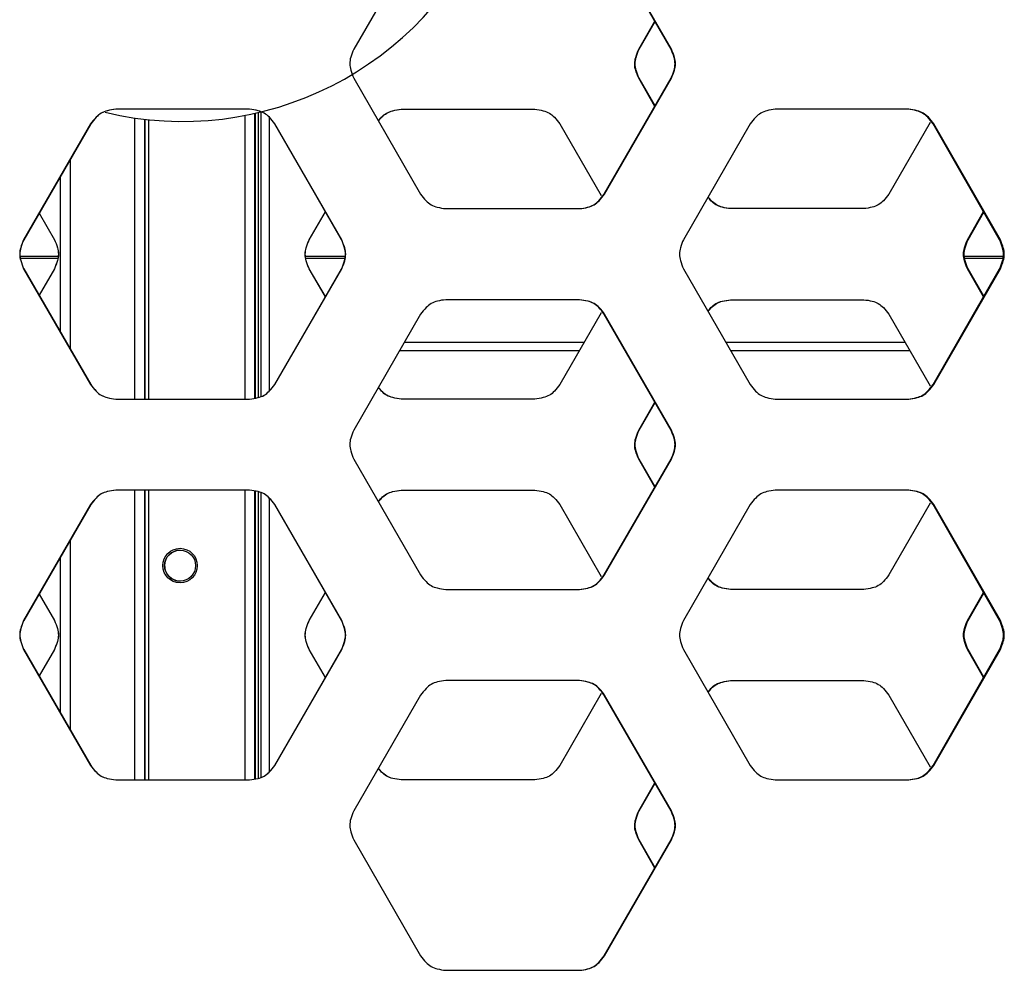
# Model space of a CAD drawing. Units: inches. Extents: x 227 to 353, y 181 to 277.
# Drawn here: x 277 to 281, y 198 to 202 of the extents above; entities that cross this region are included whole.
import ezdxf

# ---------------------------------------------------------------- set-up
doc = ezdxf.new("R2010")
doc.units = ezdxf.units.IN
doc.header["$MEASUREMENT"] = 0

msp = doc.modelspace()

# ---------------------------------------------------------------- linework, layer by layer
at = {"color": 7, "linetype": 'Continuous', "lineweight": 25}
for p, q in [((278.662211, 202.585534), (278.389424, 202.113094)), ((279.682602, 202.113094), (279.410432, 202.585534)), ((279.684346, 202.113094), (279.411937, 202.585534)), ((279.550631, 202.113094), (279.616608, 202.22765)), ((279.552258, 202.113094), (279.61745, 202.226186)), ((279.552258, 202.113094), (279.550631, 202.113094)), ((279.684346, 202.113094), (279.682602, 202.113094)), ((278.389424, 201.994983), (278.662211, 201.522542)), ((279.410432, 201.522542), (279.682602, 201.994983)), ((279.411937, 201.522542), (279.684346, 201.994983)), ((279.616608, 201.880428), (279.550631, 201.994983)), ((279.552258, 201.994983), (279.550631, 201.994983)), ((279.61745, 201.88189), (279.552258, 201.994983)), ((279.684346, 201.994983), (279.682602, 201.994983)), ((277.965382, 201.86835), (277.419623, 201.86835)), ((278.582581, 201.86835), (279.127491, 201.86835)), ((280.651168, 201.86835), (280.107398, 201.86835)), ((277.946578, 200.687247), (277.946578, 201.843396)), ((277.94663, 200.687247), (277.94663, 201.843406)), ((277.985999, 200.690741), (277.985999, 201.851626)), ((277.986258, 200.690785), (277.986258, 201.851684)), ((277.317296, 201.809294), (277.04445, 201.336853)), ((277.317622, 201.809294), (277.045015, 201.336853)), ((277.317296, 201.809294), (277.317622, 201.809294)), ((278.339985, 201.336853), (278.067379, 201.809294)), ((278.067707, 201.809294), (278.067379, 201.809294)), ((278.340553, 201.336853), (278.067707, 201.809294)), ((279.229619, 201.809294), (279.398224, 201.516719)), ((280.005355, 201.809294), (279.733125, 201.336853)), ((280.73817, 201.815112), (280.570105, 201.522542)), ((280.753032, 201.809294), (280.750355, 201.809294)), ((281.021591, 201.336853), (280.750355, 201.809294)), ((281.024506, 201.336853), (280.753032, 201.809294)), ((277.19252, 201.592486), (277.19252, 200.963111)), ((279.411937, 201.522542), (279.410432, 201.522542)), ((278.764488, 201.463488), (279.309749, 201.463488)), ((280.468276, 201.463488), (279.924723, 201.463488)), ((277.107314, 201.44482), (277.169662, 201.336853)), ((277.107569, 201.445262), (277.170117, 201.336853)), ((278.207791, 201.336853), (278.273885, 201.451407)), ((278.208244, 201.336853), (278.274141, 201.450966)), ((280.890087, 201.336853), (280.955824, 201.451407)), ((280.892886, 201.336853), (280.957252, 201.44892)), ((277.04445, 201.336853), (277.045015, 201.336853)), ((277.169662, 201.336853), (277.170117, 201.336853)), ((278.208244, 201.336853), (278.207791, 201.336853)), ((278.340553, 201.336853), (278.339985, 201.336853)), ((280.892886, 201.336853), (280.890087, 201.336853)), ((281.024506, 201.336853), (281.021591, 201.336853)), ((277.184371, 201.268616), (277.03032, 201.268616)), ((278.354736, 201.268616), (278.193479, 201.268616)), ((281.036262, 201.268616), (280.878195, 201.268616)), ((277.04445, 201.218742), (277.317296, 200.746302)), ((277.04445, 201.218742), (277.045015, 201.218742)), ((277.045015, 201.218742), (277.317622, 200.746302)), ((277.169662, 201.218742), (277.107314, 201.110776)), ((277.170117, 201.218742), (277.107569, 201.110334)), ((277.169662, 201.218742), (277.170117, 201.218742)), ((278.067379, 200.746302), (278.339985, 201.218742)), ((278.067707, 200.746302), (278.340553, 201.218742)), ((278.273885, 201.104189), (278.207791, 201.218742)), ((278.208244, 201.218742), (278.207791, 201.218742)), ((278.274141, 201.10463), (278.208244, 201.218742)), ((278.340553, 201.218742), (278.339985, 201.218742)), ((279.733125, 201.218742), (280.005355, 200.746302)), ((280.750355, 200.746302), (281.021591, 201.218742)), ((280.753032, 200.746302), (281.024506, 201.218742)), ((280.955824, 201.104189), (280.890087, 201.218742)), ((280.892886, 201.218742), (280.890087, 201.218742)), ((280.957252, 201.106676), (280.892886, 201.218742)), ((281.024506, 201.218742), (281.021591, 201.218742)), ((279.309749, 201.09211), (278.764488, 201.09211)), ((279.924723, 201.09211), (280.468276, 201.09211)), ((278.662211, 201.033054), (278.389424, 200.560613)), ((279.398224, 201.038877), (279.229619, 200.746302)), ((279.411937, 201.033054), (279.410432, 201.033054)), ((279.682602, 200.560613), (279.410432, 201.033054)), ((279.684346, 200.560613), (279.411937, 201.033054)), ((280.570105, 201.033054), (280.73817, 200.740484)), ((278.596745, 200.919674), (279.329529, 200.919674)), ((279.905454, 200.919674), (280.635236, 200.919674)), ((278.577059, 200.885578), (279.309881, 200.885578)), ((279.925102, 200.885578), (280.654822, 200.885578)), ((277.317296, 200.746302), (277.317622, 200.746302)), ((278.067707, 200.746302), (278.067379, 200.746302)), ((280.753032, 200.746302), (280.750355, 200.746302)), ((277.419623, 200.687247), (277.965382, 200.687247)), ((279.127491, 200.687247), (278.582581, 200.687247)), ((279.550631, 200.560613), (279.616608, 200.675169)), ((279.552258, 200.560613), (279.61745, 200.673706)), ((280.107398, 200.687247), (280.651168, 200.687247)), ((279.552258, 200.560613), (279.550631, 200.560613)), ((279.684346, 200.560613), (279.682602, 200.560613)), ((278.389424, 200.442502), (278.662211, 199.970061)), ((279.410432, 199.970061), (279.682602, 200.442502)), ((279.411937, 199.970061), (279.684346, 200.442502)), ((279.616608, 200.327947), (279.550631, 200.442502)), ((279.552258, 200.442502), (279.550631, 200.442502)), ((279.61745, 200.329409), (279.552258, 200.442502)), ((279.684346, 200.442502), (279.682602, 200.442502)), ((277.965382, 200.315869), (277.419623, 200.315869)), ((277.946578, 199.134767), (277.946578, 200.315869)), ((277.94663, 199.134767), (277.94663, 200.315869)), ((277.985999, 199.138262), (277.985999, 200.312223)), ((277.986258, 199.138304), (277.986258, 200.312178)), ((278.582581, 200.315869), (279.127491, 200.315869)), ((280.651168, 200.315869), (280.107398, 200.315869)), ((277.317296, 200.256814), (277.04445, 199.784373)), ((277.317622, 200.256814), (277.045015, 199.784373)), ((277.317296, 200.256814), (277.317622, 200.256814)), ((278.339985, 199.784373), (278.067379, 200.256814)), ((278.067707, 200.256814), (278.067379, 200.256814)), ((278.340553, 199.784373), (278.067707, 200.256814)), ((279.229619, 200.256814), (279.398224, 199.964238)), ((280.005355, 200.256814), (279.733125, 199.784373)), ((280.73817, 200.262631), (280.570105, 199.970061)), ((280.753032, 200.256814), (280.750355, 200.256814)), ((281.021591, 199.784373), (280.750355, 200.256814)), ((281.024506, 199.784373), (280.753032, 200.256814)), ((277.681984, 200.071263), (277.681849, 200.071263)), ((277.19252, 200.040005), (277.19252, 199.410631)), ((277.681849, 199.945279), (277.681984, 199.945279)), ((279.411937, 199.970061), (279.410432, 199.970061)), ((278.207791, 199.784373), (278.273885, 199.898927)), ((278.208244, 199.784373), (278.274141, 199.898485)), ((278.764488, 199.911007), (279.309749, 199.911007)), ((280.468276, 199.911007), (279.924723, 199.911007)), ((280.890087, 199.784373), (280.955824, 199.898927)), ((280.892886, 199.784373), (280.957252, 199.896439)), ((277.107314, 199.89234), (277.169662, 199.784373)), ((277.107569, 199.892782), (277.170117, 199.784373)), ((277.04445, 199.784373), (277.045015, 199.784373)), ((277.169662, 199.784373), (277.170117, 199.784373)), ((278.208244, 199.784373), (278.207791, 199.784373)), ((278.340553, 199.784373), (278.339985, 199.784373)), ((280.892886, 199.784373), (280.890087, 199.784373)), ((281.024506, 199.784373), (281.021591, 199.784373)), ((277.04445, 199.666263), (277.317296, 199.193821)), ((277.04445, 199.666263), (277.045015, 199.666263)), ((277.045015, 199.666263), (277.317622, 199.193821)), ((277.169662, 199.666263), (277.107314, 199.558295)), ((277.170117, 199.666263), (277.107569, 199.557853)), ((277.169662, 199.666263), (277.170117, 199.666263)), ((278.067379, 199.193821), (278.339985, 199.666263)), ((278.067707, 199.193821), (278.340553, 199.666262)), ((278.273885, 199.551708), (278.207791, 199.666263)), ((278.208244, 199.666263), (278.207791, 199.666263)), ((278.274141, 199.552151), (278.208244, 199.666262)), ((278.340553, 199.666263), (278.339985, 199.666263)), ((279.733125, 199.666263), (280.005355, 199.193821)), ((280.750355, 199.193821), (281.021591, 199.666263)), ((280.753032, 199.193821), (281.024506, 199.666262)), ((280.955824, 199.551708), (280.890087, 199.666263)), ((280.892886, 199.666263), (280.890087, 199.666263)), ((280.957252, 199.554196), (280.892886, 199.666262)), ((281.024506, 199.666263), (281.021591, 199.666263)), ((279.309749, 199.539629), (278.764488, 199.539629)), ((279.924723, 199.539629), (280.468276, 199.539629)), ((278.662211, 199.480574), (278.389424, 199.008133)), ((279.398224, 199.486397), (279.229619, 199.193821)), ((279.411937, 199.480574), (279.410432, 199.480574)), ((279.682602, 199.008133), (279.410432, 199.480574)), ((279.684346, 199.008133), (279.411937, 199.480574)), ((280.570105, 199.480574), (280.73817, 199.188004)), ((277.317296, 199.193821), (277.317622, 199.193821)), ((278.067707, 199.193821), (278.067379, 199.193821)), ((280.753032, 199.193821), (280.750355, 199.193821)), ((277.419623, 199.134767), (277.965382, 199.134767)), ((279.127491, 199.134767), (278.582581, 199.134767)), ((280.107398, 199.134767), (280.651168, 199.134767)), ((279.550631, 199.008133), (279.616608, 199.122689)), ((279.552258, 199.008133), (279.61745, 199.121227)), ((279.552258, 199.008133), (279.550631, 199.008133)), ((279.684346, 199.008133), (279.682602, 199.008133)), ((278.389424, 198.890023), (278.662211, 198.417582)), ((279.410432, 198.417581), (279.682602, 198.890023)), ((279.411937, 198.417581), (279.684346, 198.890023)), ((279.616608, 198.775467), (279.550631, 198.890023)), ((279.552258, 198.890023), (279.550631, 198.890023)), ((279.61745, 198.776929), (279.552258, 198.890023)), ((279.684346, 198.890023), (279.682602, 198.890023)), ((279.411937, 198.417581), (279.410432, 198.417581)), ((278.764488, 198.358527), (279.309749, 198.358527))]:
    msp.add_line(p, q, dxfattribs=at)
at = {"color": 8, "linetype": 'Continuous', "lineweight": 25}
for p, q in [((277.49559, 201.833095), (277.49559, 200.687247)), ((277.537795, 200.687247), (277.537795, 201.827601)), ((277.538284, 201.827545), (277.538284, 200.687247)), ((277.552879, 201.825965), (277.552879, 200.687247)), ((277.987233, 201.851903), (277.987233, 200.690948)), ((277.999475, 201.854723), (277.999475, 200.693029)), ((278.010748, 201.857426), (278.010748, 200.69746)), ((278.045051, 201.836274), (278.045051, 200.719595)), ((277.234567, 201.665355), (277.234567, 200.890242)), ((277.031449, 201.261389), (277.183241, 201.261389)), ((278.194566, 201.261389), (278.35365, 201.261389)), ((280.879278, 201.261389), (281.035182, 201.261389)), ((277.49559, 200.315869), (277.49559, 199.134767)), ((277.537795, 199.134767), (277.537795, 200.315869)), ((277.538284, 200.315869), (277.538284, 199.134767)), ((277.552879, 200.315869), (277.552879, 199.134767)), ((277.987233, 200.312008), (277.987233, 199.138469)), ((277.999475, 200.309868), (277.999475, 199.140549)), ((278.010748, 200.305565), (278.010748, 199.144979)), ((278.045051, 200.283793), (278.045051, 199.167114)), ((277.234567, 200.112874), (277.234567, 199.337762))]:
    msp.add_line(p, q, dxfattribs=at)
at = {"color": 7, "linetype": 'Continuous', "lineweight": 25}
for centre, radius in [((277.681584, 200.00827), 0.070485), ((277.681988, 200.008268), 0.062989)]:
    msp.add_circle(centre, radius, dxfattribs=at)
for centre, radius, start, end in [((277.690727, 203.167326), 1.348425, 256.519636, 337.190761), ((277.681853, 200.008274), 0.062989, 90.003676, 180.002728), ((277.681851, 200.008266), 0.062987, 179.995593, 269.998004)]:
    msp.add_arc(centre, radius, start, end, dxfattribs=at)
for points, knots in [([(278.389424, 202.113094), (278.38492, 202.102432), (278.376931, 202.083522), (278.371648, 202.054186), (278.377175, 202.024792), (278.384972, 202.005818), (278.389424, 201.994984)], [0, 0, 0, 0, 0.28194772, 0.50008342, 0.71455719, 1, 1, 1, 1]), ([(279.550631, 201.994983), (279.546137, 202.005645), (279.538166, 202.024556), (279.532897, 202.053891), (279.538411, 202.083283), (279.546189, 202.102259), (279.550631, 202.113094)], [0, 0, 0, 0, 0.28194549, 0.50007956, 0.71456236, 1, 1, 1, 1]), ([(279.552258, 201.994984), (279.54776, 202.005645), (279.539783, 202.024555), (279.534509, 202.053891), (279.540028, 202.083284), (279.547813, 202.102259), (279.552258, 202.113094)], [0, 0, 0, 0, 0.28194987, 0.50007529, 0.71454982, 1, 1, 1, 1]), ([(279.682602, 201.994983), (279.687095, 202.005645), (279.695063, 202.024556), (279.700332, 202.053891), (279.69482, 202.083283), (279.687043, 202.102259), (279.682602, 202.113094)], [0, 0, 0, 0, 0.28194409, 0.50007863, 0.7145605, 1, 1, 1, 1]), ([(279.684346, 201.994984), (279.688842, 202.005645), (279.696818, 202.024555), (279.70209, 202.053891), (279.696572, 202.083284), (279.68879, 202.102259), (279.684346, 202.113094)], [0, 0, 0, 0, 0.28194979, 0.50007529, 0.71454989, 1, 1, 1, 1]), ([(277.419623, 201.86835), (277.408133, 201.866919), (277.387752, 201.864381), (277.359696, 201.854286), (277.336995, 201.834805), (277.324456, 201.818566), (277.317296, 201.809294)], [0, 0, 0, 0, 0.28198697, 0.50017262, 0.71460923, 1, 1, 1, 1]), ([(277.41986, 201.86835), (277.40838, 201.866919), (277.388016, 201.864381), (277.359982, 201.854285), (277.337302, 201.834803), (277.324776, 201.818566), (277.317622, 201.809294)], [0, 0, 0, 0, 0.28191726, 0.50007841, 0.71453629, 1, 1, 1, 1]), ([(278.067379, 201.809294), (278.060402, 201.818523), (278.048027, 201.834894), (278.025276, 201.854135), (277.99707, 201.864051), (277.976746, 201.866787), (277.965141, 201.86835)], [0, 0, 0, 0, 0.28192972, 0.50008357, 0.7145486, 1, 1, 1, 1]), ([(278.067707, 201.809294), (278.060724, 201.818524), (278.048337, 201.834896), (278.025566, 201.854137), (277.997337, 201.86405), (277.976996, 201.866787), (277.965382, 201.86835)], [0, 0, 0, 0, 0.281854268, 0.499986248, 0.714488428, 1, 1, 1, 1]), ([(278.489939, 201.820901), (278.493939, 201.826087), (278.503405, 201.838358), (278.522528, 201.854086), (278.550643, 201.864068), (278.570973, 201.866793), (278.582581, 201.86835)], [0, 0, 0, 0, 0.18191327, 0.43044826, 0.67479384, 1, 1, 1, 1]), ([(278.490227, 201.820402), (278.494359, 201.825761), (278.503959, 201.83821), (278.523255, 201.85409), (278.551397, 201.864067), (278.571743, 201.866793), (278.583361, 201.86835)], [0, 0, 0, 0, 0.18672397, 0.43375228, 0.67666503, 1, 1, 1, 1]), ([(279.127491, 201.86835), (279.138959, 201.866919), (279.159302, 201.86438), (279.187306, 201.854285), (279.20996, 201.834802), (279.222473, 201.818566), (279.229619, 201.809294)], [0, 0, 0, 0, 0.281916778, 0.500082731, 0.714534071, 1, 1, 1, 1]), ([(280.107398, 201.86835), (280.095941, 201.866919), (280.075619, 201.864381), (280.047641, 201.854286), (280.025002, 201.834805), (280.012496, 201.818566), (280.005355, 201.809294)], [0, 0, 0, 0, 0.281982487, 0.500172379, 0.714614083, 1, 1, 1, 1]), ([(280.750355, 201.809294), (280.743411, 201.818523), (280.731093, 201.834894), (280.708447, 201.854136), (280.680368, 201.86405), (280.660134, 201.866787), (280.648581, 201.86835)], [0, 0, 0, 0, 0.28193277, 0.50008004, 0.71456005, 1, 1, 1, 1]), ([(280.753031, 201.809294), (280.746081, 201.818524), (280.733751, 201.834896), (280.711085, 201.854137), (280.682983, 201.864051), (280.662732, 201.866787), (280.651168, 201.86835)], [0, 0, 0, 0, 0.281853261, 0.499985861, 0.714482383, 1, 1, 1, 1]), ([(278.662211, 201.522542), (278.669191, 201.513312), (278.681573, 201.496941), (278.704333, 201.477698), (278.73255, 201.467787), (278.752879, 201.46505), (278.764488, 201.463488)], [0, 0, 0, 0, 0.28185972, 0.49998533, 0.7144853, 1, 1, 1, 1]), ([(279.308334, 201.463488), (279.319799, 201.464918), (279.340137, 201.467455), (279.368133, 201.477551), (279.39078, 201.497034), (279.403289, 201.513271), (279.410432, 201.522542)], [0, 0, 0, 0, 0.28191902, 0.50008076, 0.71454716, 1, 1, 1, 1]), ([(279.309749, 201.463488), (279.321224, 201.464918), (279.341578, 201.467455), (279.369597, 201.477549), (279.392265, 201.497033), (279.404788, 201.513271), (279.411937, 201.522542)], [0, 0, 0, 0, 0.28197741, 0.50017103, 0.71461444, 1, 1, 1, 1]), ([(279.924723, 201.463488), (279.913263, 201.464912), (279.892936, 201.467438), (279.865051, 201.477602), (279.846279, 201.493322), (279.836932, 201.50522), (279.833015, 201.510207)], [0, 0, 0, 0, 0.32430239, 0.57525764, 0.82196844, 1, 1, 1, 1]), ([(279.926677, 201.463488), (279.915209, 201.464913), (279.894868, 201.467441), (279.866948, 201.477593), (279.847746, 201.493722), (279.838051, 201.506088), (279.833781, 201.511535)], [0, 0, 0, 0, 0.31919509, 0.56618199, 0.80893011, 1, 1, 1, 1]), ([(280.570105, 201.522542), (280.563157, 201.513313), (280.550833, 201.496942), (280.528175, 201.4777), (280.500081, 201.467787), (280.479836, 201.46505), (280.468276, 201.463488)], [0, 0, 0, 0, 0.28193071, 0.50007917, 0.71454648, 1, 1, 1, 1]), ([(277.04445, 201.336853), (277.039945, 201.326192), (277.031956, 201.307282), (277.026672, 201.277945), (277.032201, 201.248552), (277.039998, 201.229578), (277.04445, 201.218744)], [0, 0, 0, 0, 0.28194957, 0.50008443, 0.71455896, 1, 1, 1, 1]), ([(277.045015, 201.336853), (277.040514, 201.326192), (277.032532, 201.30728), (277.027254, 201.277946), (277.032776, 201.248553), (277.040566, 201.229577), (277.045015, 201.218742)], [0, 0, 0, 0, 0.28193409, 0.50007875, 0.71456109, 1, 1, 1, 1]), ([(277.169662, 201.336853), (277.174167, 201.326192), (277.182158, 201.307282), (277.187441, 201.277945), (277.181912, 201.248552), (277.174115, 201.229578), (277.169662, 201.218744)], [0, 0, 0, 0, 0.28194994, 0.50008437, 0.71455835, 1, 1, 1, 1]), ([(277.170117, 201.336853), (277.174619, 201.326192), (277.182603, 201.307281), (277.187881, 201.277945), (277.182357, 201.248553), (277.174566, 201.229577), (277.170117, 201.218742)], [0, 0, 0, 0, 0.28193669, 0.50007973, 0.71456198, 1, 1, 1, 1]), ([(278.207791, 201.218742), (278.20329, 201.229405), (278.195308, 201.248316), (278.190027, 201.277651), (278.195551, 201.307042), (278.203342, 201.326019), (278.207791, 201.336853)], [0, 0, 0, 0, 0.2819429, 0.500078489, 0.714561246, 1, 1, 1, 1]), ([(278.208244, 201.218742), (278.203739, 201.229404), (278.195748, 201.248314), (278.190465, 201.277651), (278.195994, 201.307044), (278.203791, 201.326019), (278.208244, 201.336853)], [0, 0, 0, 0, 0.28195653, 0.50007967, 0.71455187, 1, 1, 1, 1]), ([(278.339985, 201.218742), (278.344486, 201.229405), (278.352469, 201.248316), (278.357748, 201.277651), (278.352224, 201.307042), (278.344433, 201.326019), (278.339985, 201.336853)], [0, 0, 0, 0, 0.28194526, 0.50007943, 0.7145622, 1, 1, 1, 1]), ([(278.340553, 201.218742), (278.345058, 201.229404), (278.353047, 201.248314), (278.358331, 201.277651), (278.352802, 201.307044), (278.345005, 201.326019), (278.340553, 201.336853)], [0, 0, 0, 0, 0.28195618, 0.50007971, 0.71455236, 1, 1, 1, 1]), ([(279.733125, 201.336853), (279.728629, 201.326192), (279.720655, 201.307282), (279.715381, 201.277946), (279.720899, 201.248552), (279.728682, 201.229578), (279.733125, 201.218744)], [0, 0, 0, 0, 0.28194838, 0.50008355, 0.71455701, 1, 1, 1, 1]), ([(280.890087, 201.218742), (280.885608, 201.229405), (280.877666, 201.248316), (280.872414, 201.277651), (280.877909, 201.307042), (280.885661, 201.326019), (280.890087, 201.336853)], [0, 0, 0, 0, 0.28194362, 0.50007875, 0.71456138, 1, 1, 1, 1]), ([(280.892886, 201.218742), (280.888404, 201.229404), (280.880455, 201.248314), (280.875196, 201.277651), (280.880699, 201.307044), (280.888457, 201.326019), (280.892886, 201.336853)], [0, 0, 0, 0, 0.28195386, 0.50007893, 0.71455196, 1, 1, 1, 1]), ([(281.021591, 201.218742), (281.026068, 201.229405), (281.034008, 201.248316), (281.039256, 201.277651), (281.033765, 201.307043), (281.026016, 201.326019), (281.021591, 201.336853)], [0, 0, 0, 0, 0.28194546, 0.50007898, 0.71456029, 1, 1, 1, 1]), ([(281.024506, 201.218742), (281.028986, 201.229404), (281.036933, 201.248314), (281.042186, 201.277651), (281.03669, 201.307044), (281.028935, 201.326019), (281.024507, 201.336853)], [0, 0, 0, 0, 0.28195776, 0.50008082, 0.71455208, 1, 1, 1, 1]), ([(278.764488, 201.09211), (278.753004, 201.090679), (278.732635, 201.08814), (278.704592, 201.078046), (278.681902, 201.058564), (278.669367, 201.042326), (278.662211, 201.033054)], [0, 0, 0, 0, 0.28198067, 0.50017018, 0.71460746, 1, 1, 1, 1]), ([(279.410432, 201.033054), (279.403465, 201.042283), (279.391108, 201.058654), (279.368389, 201.077895), (279.340221, 201.08781), (279.319924, 201.090547), (279.308334, 201.09211)], [0, 0, 0, 0, 0.28192906, 0.50008125, 0.71454986, 1, 1, 1, 1]), ([(279.411937, 201.033054), (279.404964, 201.042283), (279.392594, 201.058656), (279.369855, 201.077897), (279.341663, 201.08781), (279.321349, 201.090547), (279.309749, 201.09211)], [0, 0, 0, 0, 0.281854758, 0.499983035, 0.714485519, 1, 1, 1, 1]), ([(279.832955, 201.045494), (279.836732, 201.050391), (279.845971, 201.062367), (279.8648, 201.07784), (279.892849, 201.087829), (279.913138, 201.090554), (279.924723, 201.09211)], [0, 0, 0, 0, 0.17365058, 0.42469385, 0.67150437, 1, 1, 1, 1]), ([(279.833727, 201.044154), (279.837854, 201.049516), (279.847437, 201.061967), (279.866696, 201.07785), (279.894781, 201.087826), (279.915084, 201.090553), (279.926677, 201.09211)], [0, 0, 0, 0, 0.18680455, 0.43380146, 0.67670076, 1, 1, 1, 1]), ([(280.468276, 201.09211), (280.479711, 201.090679), (280.499996, 201.08814), (280.527918, 201.078045), (280.550506, 201.058563), (280.562981, 201.042326), (280.570105, 201.033054)], [0, 0, 0, 0, 0.28191518, 0.50008338, 0.71453895, 1, 1, 1, 1]), ([(277.317296, 200.746302), (277.32428, 200.737072), (277.336667, 200.720701), (277.359437, 200.701458), (277.387667, 200.691547), (277.408008, 200.68881), (277.419623, 200.687247)], [0, 0, 0, 0, 0.28185904, 0.49998278, 0.71448076, 1, 1, 1, 1]), ([(277.317622, 200.746302), (277.324599, 200.737073), (277.336974, 200.720702), (277.359724, 200.701459), (277.387931, 200.691547), (277.408255, 200.68881), (277.41986, 200.687247)], [0, 0, 0, 0, 0.28193057, 0.50007731, 0.71454808, 1, 1, 1, 1]), ([(277.965141, 200.687247), (277.976621, 200.688678), (277.996985, 200.691215), (278.025019, 200.701311), (278.047698, 200.720794), (278.060225, 200.737031), (278.067379, 200.746302)], [0, 0, 0, 0, 0.28191691, 0.50007847, 0.71454307, 1, 1, 1, 1]), ([(277.965382, 200.687247), (277.976871, 200.688678), (277.997252, 200.691215), (278.025309, 200.701309), (278.048008, 200.720792), (278.060548, 200.73703), (278.067707, 200.746302)], [0, 0, 0, 0, 0.28197911, 0.5001755, 0.71461993, 1, 1, 1, 1]), ([(279.229619, 200.746302), (279.22265, 200.737073), (279.210289, 200.720702), (279.187563, 200.70146), (279.159387, 200.691547), (279.139084, 200.68881), (279.127491, 200.687247)], [0, 0, 0, 0, 0.28193062, 0.50008067, 0.71454495, 1, 1, 1, 1]), ([(280.005355, 200.746302), (280.01232, 200.737072), (280.024674, 200.7207), (280.047383, 200.701458), (280.075535, 200.691547), (280.095817, 200.68881), (280.107398, 200.687247)], [0, 0, 0, 0, 0.281854457, 0.499983422, 0.7144866, 1, 1, 1, 1]), ([(280.648581, 200.687247), (280.66001, 200.688678), (280.680284, 200.691215), (280.708191, 200.701311), (280.730766, 200.720794), (280.743235, 200.737031), (280.750355, 200.746302)], [0, 0, 0, 0, 0.28190962, 0.50007428, 0.7145422, 1, 1, 1, 1]), ([(280.651168, 200.687247), (280.662607, 200.688678), (280.682898, 200.691215), (280.710828, 200.701309), (280.733424, 200.720792), (280.745905, 200.73703), (280.753031, 200.746302)], [0, 0, 0, 0, 0.28198025, 0.50017631, 0.71462092, 1, 1, 1, 1]), ([(278.582581, 200.687247), (278.571098, 200.688672), (278.55073, 200.6912), (278.52278, 200.701357), (278.503713, 200.717331), (278.494138, 200.72952), (278.489995, 200.734793)], [0, 0, 0, 0, 0.321062, 0.56953037, 0.81378141, 1, 1, 1, 1]), ([(278.583361, 200.687247), (278.571869, 200.688672), (278.551485, 200.6912), (278.523507, 200.701353), (278.504269, 200.717479), (278.494557, 200.729843), (278.490281, 200.735287)], [0, 0, 0, 0, 0.319225775, 0.566239308, 0.809008497, 1, 1, 1, 1]), ([(278.389424, 200.560613), (278.38492, 200.549952), (278.376931, 200.531042), (278.371648, 200.501706), (278.377175, 200.472312), (278.384972, 200.453338), (278.389424, 200.442503)], [0, 0, 0, 0, 0.28194786, 0.50008366, 0.71454811, 1, 1, 1, 1]), ([(279.550631, 200.442502), (279.546137, 200.453164), (279.538166, 200.472076), (279.532897, 200.501411), (279.538411, 200.530802), (279.546189, 200.549778), (279.550631, 200.560613)], [0, 0, 0, 0, 0.28194549, 0.50007956, 0.71456236, 1, 1, 1, 1]), ([(279.552258, 200.442503), (279.54776, 200.453165), (279.539783, 200.472074), (279.534509, 200.501411), (279.540028, 200.530804), (279.547813, 200.549779), (279.552258, 200.560613)], [0, 0, 0, 0, 0.28194987, 0.50007529, 0.71454982, 1, 1, 1, 1]), ([(279.682602, 200.442502), (279.687095, 200.453164), (279.695063, 200.472076), (279.700332, 200.50141), (279.69482, 200.530802), (279.687043, 200.549778), (279.682602, 200.560613)], [0, 0, 0, 0, 0.28194409, 0.50007863, 0.7145605, 1, 1, 1, 1]), ([(279.684346, 200.442503), (279.688842, 200.453165), (279.696818, 200.472074), (279.70209, 200.501411), (279.696572, 200.530804), (279.68879, 200.549779), (279.684346, 200.560613)], [0, 0, 0, 0, 0.28194979, 0.50007529, 0.71454989, 1, 1, 1, 1]), ([(277.419623, 200.315869), (277.408133, 200.314438), (277.387752, 200.3119), (277.359696, 200.301806), (277.336995, 200.282324), (277.324456, 200.266086), (277.317296, 200.256814)], [0, 0, 0, 0, 0.28198697, 0.50017262, 0.71460923, 1, 1, 1, 1]), ([(277.41986, 200.315869), (277.40838, 200.314438), (277.388016, 200.3119), (277.359982, 200.301804), (277.337302, 200.282322), (277.324776, 200.266085), (277.317622, 200.256814)], [0, 0, 0, 0, 0.28191726, 0.50007841, 0.71453629, 1, 1, 1, 1]), ([(278.067379, 200.256814), (278.060402, 200.266043), (278.048027, 200.282414), (278.025276, 200.301655), (277.99707, 200.31157), (277.976746, 200.314307), (277.965141, 200.315869)], [0, 0, 0, 0, 0.28192972, 0.50008357, 0.7145486, 1, 1, 1, 1]), ([(278.067707, 200.256814), (278.060724, 200.266043), (278.048337, 200.282416), (278.025566, 200.301657), (277.997337, 200.31157), (277.976996, 200.314307), (277.965382, 200.315869)], [0, 0, 0, 0, 0.281854268, 0.499986248, 0.714488428, 1, 1, 1, 1]), ([(278.489939, 200.26842), (278.493939, 200.273606), (278.503405, 200.285877), (278.522528, 200.301605), (278.550643, 200.311587), (278.570973, 200.314313), (278.582581, 200.315869)], [0, 0, 0, 0, 0.18191327, 0.43044826, 0.67479384, 1, 1, 1, 1]), ([(278.490227, 200.267922), (278.494359, 200.273281), (278.503959, 200.28573), (278.523255, 200.301609), (278.551397, 200.311586), (278.571743, 200.314313), (278.583361, 200.315869)], [0, 0, 0, 0, 0.18672397, 0.43375228, 0.67666503, 1, 1, 1, 1]), ([(279.127491, 200.315869), (279.138959, 200.314438), (279.159302, 200.3119), (279.187306, 200.301805), (279.20996, 200.282322), (279.222473, 200.266085), (279.229619, 200.256814)], [0, 0, 0, 0, 0.281916778, 0.500082731, 0.714534071, 1, 1, 1, 1]), ([(280.107398, 200.315869), (280.095941, 200.314438), (280.075619, 200.3119), (280.047641, 200.301806), (280.025002, 200.282325), (280.012496, 200.266086), (280.005355, 200.256814)], [0, 0, 0, 0, 0.281982487, 0.500172379, 0.714614083, 1, 1, 1, 1]), ([(280.750355, 200.256814), (280.743411, 200.266043), (280.731093, 200.282413), (280.708447, 200.301656), (280.680368, 200.311569), (280.660134, 200.314307), (280.648581, 200.315869)], [0, 0, 0, 0, 0.28193277, 0.50008004, 0.71456005, 1, 1, 1, 1]), ([(280.753031, 200.256814), (280.746081, 200.266043), (280.733751, 200.282416), (280.711085, 200.301657), (280.682983, 200.31157), (280.662732, 200.314307), (280.651168, 200.315869)], [0, 0, 0, 0, 0.281853261, 0.499985861, 0.714482383, 1, 1, 1, 1]), ([(278.662211, 199.970061), (278.669191, 199.960832), (278.681573, 199.94446), (278.704333, 199.925218), (278.73255, 199.915307), (278.752879, 199.91257), (278.764488, 199.911007)], [0, 0, 0, 0, 0.28185972, 0.49998533, 0.7144853, 1, 1, 1, 1]), ([(279.308334, 199.911007), (279.319799, 199.912438), (279.340137, 199.914975), (279.368133, 199.925071), (279.39078, 199.944554), (279.403289, 199.96079), (279.410432, 199.970061)], [0, 0, 0, 0, 0.28191902, 0.50008076, 0.71454716, 1, 1, 1, 1]), ([(279.309749, 199.911007), (279.321224, 199.912438), (279.341578, 199.914975), (279.369597, 199.925069), (279.392265, 199.944552), (279.404788, 199.96079), (279.411937, 199.970061)], [0, 0, 0, 0, 0.28197741, 0.50017103, 0.71461444, 1, 1, 1, 1]), ([(279.924723, 199.911007), (279.913263, 199.912431), (279.892936, 199.914958), (279.865051, 199.925122), (279.846279, 199.940842), (279.836932, 199.952739), (279.833015, 199.957726)], [0, 0, 0, 0, 0.32430239, 0.57525764, 0.82196844, 1, 1, 1, 1]), ([(279.926677, 199.911007), (279.915209, 199.912432), (279.894868, 199.91496), (279.866948, 199.925113), (279.847746, 199.941241), (279.838051, 199.953608), (279.833781, 199.959055)], [0, 0, 0, 0, 0.31919509, 0.56618199, 0.80893011, 1, 1, 1, 1]), ([(280.570105, 199.970061), (280.563157, 199.960832), (280.550833, 199.944462), (280.528175, 199.925219), (280.500081, 199.915307), (280.479836, 199.91257), (280.468276, 199.911007)], [0, 0, 0, 0, 0.28193071, 0.50007917, 0.71454648, 1, 1, 1, 1]), ([(277.04445, 199.784373), (277.039945, 199.773712), (277.031956, 199.754802), (277.026672, 199.725465), (277.032202, 199.696072), (277.039998, 199.677098), (277.04445, 199.666263)], [0, 0, 0, 0, 0.2819497, 0.50008466, 0.71454988, 1, 1, 1, 1]), ([(277.045015, 199.784373), (277.040514, 199.773711), (277.032532, 199.7548), (277.027254, 199.725466), (277.032776, 199.696074), (277.040566, 199.677098), (277.045015, 199.666263)], [0, 0, 0, 0, 0.28193674, 0.50008346, 0.7145584, 1, 1, 1, 1]), ([(277.169662, 199.784373), (277.174167, 199.773712), (277.182158, 199.754802), (277.187441, 199.725465), (277.181912, 199.696072), (277.174115, 199.677098), (277.169662, 199.666263)], [0, 0, 0, 0, 0.28195007, 0.5000846, 0.71454926, 1, 1, 1, 1]), ([(277.170117, 199.784373), (277.174619, 199.773711), (277.182603, 199.7548), (277.187881, 199.725465), (277.182357, 199.696074), (277.174566, 199.677098), (277.170117, 199.666263)], [0, 0, 0, 0, 0.28193934, 0.50008444, 0.71455929, 1, 1, 1, 1]), ([(278.207791, 199.666263), (278.20329, 199.676925), (278.195307, 199.695836), (278.190027, 199.72517), (278.195551, 199.754562), (278.203342, 199.773538), (278.207791, 199.784373)], [0, 0, 0, 0, 0.281936486, 0.500074024, 0.714558697, 1, 1, 1, 1]), ([(278.208244, 199.666263), (278.203739, 199.676925), (278.195748, 199.695834), (278.190465, 199.72517), (278.195994, 199.754563), (278.203791, 199.773539), (278.208244, 199.784373)], [0, 0, 0, 0, 0.281950114, 0.50007521, 0.714549323, 1, 1, 1, 1]), ([(278.339985, 199.666263), (278.344486, 199.676925), (278.352469, 199.695836), (278.357748, 199.72517), (278.352224, 199.754562), (278.344433, 199.773538), (278.339985, 199.784373)], [0, 0, 0, 0, 0.28193885, 0.50007497, 0.71455965, 1, 1, 1, 1]), ([(278.340553, 199.666263), (278.345058, 199.676925), (278.353047, 199.695834), (278.358331, 199.72517), (278.352802, 199.754563), (278.345005, 199.773539), (278.340553, 199.784373)], [0, 0, 0, 0, 0.28194977, 0.50007524, 0.71454981, 1, 1, 1, 1]), ([(279.733125, 199.784373), (279.728629, 199.773712), (279.720655, 199.754802), (279.715381, 199.725466), (279.720899, 199.696072), (279.728682, 199.677098), (279.733125, 199.666263)], [0, 0, 0, 0, 0.28194851, 0.50008379, 0.71454792, 1, 1, 1, 1]), ([(280.890087, 199.666263), (280.885608, 199.676925), (280.877665, 199.695836), (280.872414, 199.72517), (280.877909, 199.754562), (280.885661, 199.773538), (280.890087, 199.784373)], [0, 0, 0, 0, 0.2819372, 0.50007429, 0.71455883, 1, 1, 1, 1]), ([(280.892886, 199.666263), (280.888404, 199.676925), (280.880455, 199.695834), (280.875196, 199.72517), (280.880699, 199.754563), (280.888457, 199.773539), (280.892886, 199.784373)], [0, 0, 0, 0, 0.28194745, 0.50007446, 0.71454941, 1, 1, 1, 1]), ([(281.021591, 199.666263), (281.026068, 199.676925), (281.034008, 199.695836), (281.039256, 199.72517), (281.033765, 199.754562), (281.026016, 199.773538), (281.021591, 199.784373)], [0, 0, 0, 0, 0.281939045, 0.500074513, 0.714557744, 1, 1, 1, 1]), ([(281.024506, 199.666263), (281.028986, 199.676925), (281.036933, 199.695834), (281.042186, 199.72517), (281.03669, 199.754564), (281.028935, 199.773539), (281.024507, 199.784373)], [0, 0, 0, 0, 0.28195135, 0.50007635, 0.71454953, 1, 1, 1, 1]), ([(278.764488, 199.539629), (278.753004, 199.538198), (278.732635, 199.53566), (278.704592, 199.525566), (278.681902, 199.506084), (278.669367, 199.489845), (278.662211, 199.480574)], [0, 0, 0, 0, 0.28198067, 0.50017018, 0.71460746, 1, 1, 1, 1]), ([(279.410432, 199.480574), (279.403465, 199.489803), (279.391108, 199.506173), (279.368389, 199.525415), (279.340221, 199.53533), (279.319924, 199.538066), (279.308334, 199.539629)], [0, 0, 0, 0, 0.28192906, 0.50008125, 0.71454986, 1, 1, 1, 1]), ([(279.411937, 199.480574), (279.404964, 199.489803), (279.392594, 199.506175), (279.369855, 199.525417), (279.341663, 199.53533), (279.321349, 199.538066), (279.309749, 199.539629)], [0, 0, 0, 0, 0.281854758, 0.499983035, 0.714485519, 1, 1, 1, 1]), ([(279.832955, 199.493013), (279.836732, 199.49791), (279.845971, 199.509887), (279.8648, 199.52536), (279.892849, 199.535349), (279.913138, 199.538073), (279.924723, 199.539629)], [0, 0, 0, 0, 0.17365058, 0.42469385, 0.67150437, 1, 1, 1, 1]), ([(279.833727, 199.491673), (279.837854, 199.497035), (279.847437, 199.509487), (279.866696, 199.52537), (279.894781, 199.535346), (279.915084, 199.538072), (279.926677, 199.539629)], [0, 0, 0, 0, 0.18680455, 0.43380146, 0.67670076, 1, 1, 1, 1]), ([(280.468276, 199.539629), (280.479711, 199.538198), (280.499996, 199.53566), (280.527918, 199.525564), (280.550506, 199.506082), (280.562981, 199.489845), (280.570105, 199.480574)], [0, 0, 0, 0, 0.28191518, 0.50008338, 0.71453895, 1, 1, 1, 1]), ([(277.317296, 199.193821), (277.32428, 199.184592), (277.336667, 199.16822), (277.359437, 199.148977), (277.387667, 199.139067), (277.408008, 199.13633), (277.419623, 199.134767)], [0, 0, 0, 0, 0.28185904, 0.49998278, 0.71448076, 1, 1, 1, 1]), ([(277.317622, 199.193821), (277.324599, 199.184592), (277.336974, 199.168222), (277.359724, 199.148979), (277.387931, 199.139067), (277.408255, 199.13633), (277.41986, 199.134767)], [0, 0, 0, 0, 0.28193057, 0.50007731, 0.71454808, 1, 1, 1, 1]), ([(277.965141, 199.134767), (277.976621, 199.136197), (277.996985, 199.138735), (278.025019, 199.148831), (278.047698, 199.168314), (278.060225, 199.18455), (278.067379, 199.193821)], [0, 0, 0, 0, 0.28191691, 0.50007847, 0.71454307, 1, 1, 1, 1]), ([(277.965382, 199.134767), (277.976871, 199.136197), (277.997252, 199.138735), (278.025309, 199.148829), (278.048008, 199.168312), (278.060548, 199.18455), (278.067707, 199.193821)], [0, 0, 0, 0, 0.28197911, 0.5001755, 0.71461993, 1, 1, 1, 1]), ([(278.582581, 199.134767), (278.571098, 199.136192), (278.55073, 199.138719), (278.52278, 199.148877), (278.503713, 199.164851), (278.494138, 199.177039), (278.489995, 199.182312)], [0, 0, 0, 0, 0.321062, 0.56953037, 0.81378141, 1, 1, 1, 1]), ([(278.583361, 199.134767), (278.571869, 199.136192), (278.551485, 199.13872), (278.523507, 199.148872), (278.504269, 199.164999), (278.494557, 199.177362), (278.490281, 199.182806)], [0, 0, 0, 0, 0.319225775, 0.566239308, 0.809008497, 1, 1, 1, 1]), ([(279.229619, 199.193821), (279.22265, 199.184592), (279.210289, 199.168222), (279.187563, 199.148979), (279.159387, 199.139067), (279.139084, 199.13633), (279.127491, 199.134767)], [0, 0, 0, 0, 0.28193062, 0.50008067, 0.71454495, 1, 1, 1, 1]), ([(280.005355, 199.193821), (280.01232, 199.184592), (280.024674, 199.16822), (280.047383, 199.148977), (280.075535, 199.139067), (280.095817, 199.13633), (280.107398, 199.134767)], [0, 0, 0, 0, 0.281854457, 0.499983422, 0.7144866, 1, 1, 1, 1]), ([(280.648581, 199.134767), (280.66001, 199.136197), (280.680284, 199.138735), (280.708191, 199.148831), (280.730766, 199.168314), (280.743235, 199.18455), (280.750355, 199.193821)], [0, 0, 0, 0, 0.28190962, 0.50007428, 0.7145422, 1, 1, 1, 1]), ([(280.651168, 199.134767), (280.662607, 199.136197), (280.682898, 199.138735), (280.710828, 199.148829), (280.733424, 199.168312), (280.745905, 199.18455), (280.753031, 199.193821)], [0, 0, 0, 0, 0.28198025, 0.50017631, 0.71462092, 1, 1, 1, 1]), ([(278.389424, 199.008133), (278.38492, 198.997471), (278.376931, 198.978561), (278.371648, 198.949225), (278.377175, 198.919832), (278.384972, 198.900857), (278.389424, 198.890023)], [0, 0, 0, 0, 0.28194786, 0.50008366, 0.71454811, 1, 1, 1, 1]), ([(279.550631, 198.890023), (279.546137, 198.900685), (279.538166, 198.919595), (279.532897, 198.94893), (279.538411, 198.978322), (279.546189, 198.997298), (279.550631, 199.008133)], [0, 0, 0, 0, 0.28193907, 0.5000751, 0.71455981, 1, 1, 1, 1]), ([(279.552258, 198.890023), (279.54776, 198.900684), (279.539783, 198.919594), (279.534509, 198.94893), (279.540028, 198.978323), (279.547813, 198.997298), (279.552258, 199.008133)], [0, 0, 0, 0, 0.28194987, 0.50007529, 0.71454982, 1, 1, 1, 1]), ([(279.682602, 198.890023), (279.687095, 198.900685), (279.695063, 198.919596), (279.700332, 198.94893), (279.69482, 198.978322), (279.687043, 198.997298), (279.682602, 199.008133)], [0, 0, 0, 0, 0.28193767, 0.50007417, 0.71455795, 1, 1, 1, 1]), ([(279.684346, 198.890023), (279.688842, 198.900684), (279.696818, 198.919594), (279.70209, 198.94893), (279.696572, 198.978323), (279.68879, 198.997298), (279.684346, 199.008133)], [0, 0, 0, 0, 0.28194979, 0.50007529, 0.71454989, 1, 1, 1, 1]), ([(278.662211, 198.417581), (278.669191, 198.408352), (278.681573, 198.39198), (278.704333, 198.372737), (278.73255, 198.362827), (278.752879, 198.36009), (278.764488, 198.358527)], [0, 0, 0, 0, 0.28185972, 0.49998533, 0.7144853, 1, 1, 1, 1]), ([(279.308334, 198.358527), (279.319799, 198.359957), (279.340137, 198.362495), (279.368133, 198.372591), (279.39078, 198.392073), (279.403289, 198.40831), (279.410432, 198.417581)], [0, 0, 0, 0, 0.28191902, 0.50008076, 0.71454716, 1, 1, 1, 1]), ([(279.309749, 198.358527), (279.321224, 198.359957), (279.341578, 198.362495), (279.369597, 198.372589), (279.392265, 198.392072), (279.404788, 198.40831), (279.411937, 198.417581)], [0, 0, 0, 0, 0.28197741, 0.50017103, 0.71461444, 1, 1, 1, 1])]:
    msp.add_open_spline(points, degree=3, knots=knots, dxfattribs=at)

doc.saveas('drawing.dxf')
